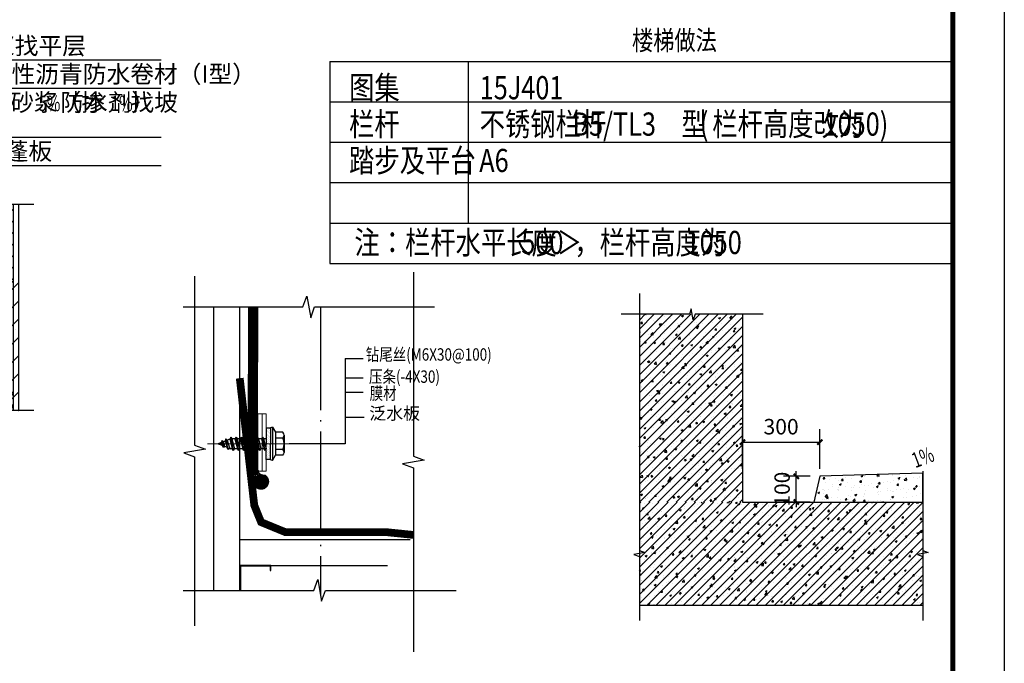
# Model space of a CAD drawing. Extents: x 704784 to 1794656, y -743964 to 262022.
# Drawn here: x 779598 to 798708, y -136796 to -124304 of the extents above; entities that cross this region are included whole.
import ezdxf
from ezdxf.enums import TextEntityAlignment as Align

# ---------------------------------------------------------------- set-up
doc = ezdxf.new("R2010")
doc.units = 0
doc.header["$LTSCALE"] = 1000
for name, pattern in [('ACAD_ISO04W100', [30, 24, -3, 0, -3]), ('CENTER', [50.8, 31.75, -6.35, 6.35, -6.35]), ('DOTE', [2.42, 2, -0.2, 0.02, -0.2])]:
    doc.linetypes.add(name, pattern=pattern)
doc.layers.get('Defpoints').update_dxf_attribs({"color": 8})
for name, color, linetype in [('A_OTHER_DIM', 3, 'Continuous'), ('A_PUB_HATCH', 8, 'Continuous'), ('A_PUB_TEXT', 7, 'Continuous'), ('A_STAIR', 4, 'Continuous'), ('A_WALL', 4, 'Continuous'), ('AXIS', 3, 'Continuous'), ('AXIS_TEXT', 7, 'Continuous'), ('COLUMN', 31, 'Continuous'), ('DIM', 3, 'Continuous'), ('DIM_ELEV', 3, 'Continuous'), ('DIM_LEAD', 3, 'Continuous'), ('DIM_SYMB', 3, 'Continuous'), ('DOTE', 147, 'DOTE'), ('PUB_DIM', 10, 'Continuous'), ('PUB_HATCH', 8, 'Continuous'), ('PUB_TEXT', 7, 'Continuous'), ('STAIR', 2, 'Continuous'), ('TK', 7, 'Continuous'), ('TK-WHITE', 7, 'Continuous'), ('WALL', 31, 'Continuous'), ('螺栓', 2, 'Continuous'), ('详图', 7, 'Continuous')]:
    doc.layers.add(name, color=color, linetype=linetype)
doc.layers.add('ce', color=8, linetype='ACAD_ISO04W100', lineweight=9)
doc.layers.add('zx', color=1, linetype='CENTER', lineweight=5)
doc.styles.add('_HZTXT', font='TSSDENG', dxfattribs={"width": 0.7, "bigfont": 'HZTXT'})
doc.styles.add('_TCH_DIM', font='SIMPLEX', dxfattribs={"bigfont": 'GBCBIG'})
doc.styles.add('_TCH_DIM_T3', font='SIMPLEX', dxfattribs={"width": 0.705882, "bigfont": 'GBCBIG'})
doc.styles.add('COMPLEX', font='COMPLEX')
doc.styles.add('DIM_FONT', font='SIMPLEX', dxfattribs={"width": 0.7, "bigfont": 'GBCBIG'})
doc.styles.add('MSteel', font='MSteel_EN.shx', dxfattribs={"width": 0.8, "bigfont": 'MSteel_HZ.shx'})
doc.styles.add('TK_宋体', font='txt')
doc.styles.add('宋体', font='txt')
doc.dimstyles.new('_TCH_ARCH&&20', dxfattribs={"dimtxt": 59.5, "dimasz": 20, "dimexe": 50, "dimexo": 60, "dimgap": 25.25, "dimtad": 1, "dimdec": 0, "dimzin": 0, "dimdsep": 46, "dimtxsty": '_TCH_DIM_T3', "dimblk": 'ARCHTICK', "dimcen": 0.09, "dimclrt": 7, "dimazin": 2, "dimtfac": 1, "dimtdec": 0, "dimtix": 1, "dimtmove": 2, "dimatfit": 3, "dimfxl": 0, "dimtolj": 1, "dimtzin": 0, "dimarcsym": 0})
doc.dimstyles.new('DIMN20', dxfattribs={"dimscale": 0.2, "dimtxt": 300, "dimasz": 100, "dimexe": 250, "dimexo": 300, "dimgap": 150, "dimtad": 1, "dimdec": 0, "dimzin": 0, "dimdsep": 46, "dimtxsty": 'DIM_FONT', "dimblk": 'ARCHTICK', "dimcen": 0.09, "dimclrt": 7, "dimazin": 2, "dimtfac": 1, "dimtdec": 0, "dimtix": 1, "dimtmove": 2, "dimatfit": 3, "dimldrblk": 'ARCHTICK', "dimfxl": 0, "dimtolj": 1, "dimtzin": 0, "dimarcsym": 0})

# ---------------------------------------------------------------- blocks, each defined once
blk = doc.blocks.new('_AXISO')
blk.add_circle((0, 0), 0.5)
at = {"layer": 'AXIS_TEXT', "style": 'COMPLEX', "width": 1.041667}
blk.add_attdef('A', text='', height=0.56, dxfattribs=at).set_placement((-0.25, -0.28), (0.25, -0.28), align=Align.FIT)
blk = doc.blocks.new('_ArchTick')
at = {"color": 0, "linetype": 'ByBlock', "const_width": 0.4}
blk.add_lwpolyline([(-0.5, -0.5), (0.5, 0.5)], dxfattribs=at)
blk = doc.blocks.new('*D228')
at = {"layer": 'Defpoints', "color": 0, "transparency": 16777216}
for p in [(-72624.3, 285930.3), (-71324.3, 285930.3), (-71324.3, 285543.1)]:
    blk.add_point(p, dxfattribs=at)
at = {"layer": 'PUB_DIM', "color": 0, "lineweight": -2, "transparency": 16777216}
for p, q in [((-72624.3, 285870.3), (-72624.3, 285493.1)), ((-71324.3, 285870.3), (-71324.3, 285493.1)), ((-72624.3, 285543.1), (-71324.3, 285543.1))]:
    blk.add_line(p, q, dxfattribs=at)
at = {"layer": 'PUB_DIM', "color": 0, "lineweight": -2, "transparency": 16777216, "xscale": 20, "yscale": 20, "zscale": 20, "rotation": 180}
blk.add_blockref('_ArchTick', (-72624.3, 285543.1), dxfattribs=at)
at = {"layer": 'PUB_DIM', "color": 0, "lineweight": -2, "transparency": 16777216, "xscale": 20, "yscale": 20, "zscale": 20}
blk.add_blockref('_ArchTick', (-71324.3, 285543.1), dxfattribs=at)
at = {"layer": 'PUB_DIM', "color": 7, "transparency": 16777216, "insert": (-71974.3, 285600.1), "char_height": 59.5, "attachment_point": 5, "style": '_TCH_DIM_T3'}
blk.add_mtext('\\A1;尺寸详见平面', dxfattribs=at)
blk = doc.blocks.new('*D1320')
at = {"layer": 'Defpoints', "color": 0, "transparency": 16777216}
for p in [(-72701.3, 286050.3), (-72570.5, 286050.3), (-72570.5, 285930.3)]:
    blk.add_point(p, dxfattribs=at)
at = {"layer": 'PUB_DIM', "color": 0, "lineweight": -2, "transparency": 16777216}
for p, q in [((-72701.3, 286050.3), (-72701.3, 286070.3)), ((-72630.5, 286050.3), (-72751.3, 286050.3)), ((-72701.3, 285930.3), (-72701.3, 286050.3)), ((-72630.5, 285930.3), (-72751.3, 285930.3)), ((-72701.3, 285930.3), (-72701.3, 285910.3))]:
    blk.add_line(p, q, dxfattribs=at)
at = {"layer": 'PUB_DIM', "color": 0, "lineweight": -2, "transparency": 16777216, "xscale": 20, "yscale": 20, "zscale": 20}
for p, rotation in [((-72701.3, 286050.3), 270), ((-72701.3, 285930.3), 90)]:
    blk.add_blockref('_ArchTick', p, dxfattribs=dict(at, rotation=rotation))
at = {"layer": 'PUB_DIM', "color": 7, "transparency": 16777216, "insert": (-72756.3, 285990.3), "char_height": 59.5, "attachment_point": 5, "rotation": 90, "style": '_TCH_DIM_T3'}
blk.add_mtext('\\A1;120', dxfattribs=at)
blk = doc.blocks.new('A$C7AC9540E')
at = {"layer": 'STAIR'}
for p, q in [((-6155.4, 1959.4), (-6155.4, 0)), ((-6155.4, 1959.4), (-109.6, 1959.4)), ((-4813.7, 1959.4), (-4813.7, 391.9)), ((-109.6, 0), (-109.6, 1959.4)), ((-6155.4, 1567.5), (-109.6, 1567.5)), ((-6155.4, 1175.6), (-109.6, 1175.6)), ((-6155.4, 783.8), (-109.6, 783.8)), ((-6155.4, 391.9), (-109.6, 391.9)), ((-6155.4, 0), (-109.6, 0))]:
    blk.add_line(p, q, dxfattribs=at)
at = {"layer": 'A_PUB_TEXT', "width": 0.8}
for s, height, style, p in [('楼梯做法', 188.82, '宋体', (-3223.2, 2070.4, 0)), ('图集', 225, '_HZTXT', (-5967.7, 1592.9, 0)), ('15J401', 225, '_HZTXT', (-4700.6, 1592.9, 0)), ('栏杆', 225, '_HZTXT', (-5967.7, 1239.6, 0)), ('不锈钢栏杆', 225, '_HZTXT', (-4700.6, 1239.6, 0)), ('B5/TL3', 225, '_HZTXT', (-3800.6, 1239.6, 0)), ('型', 225, '_HZTXT', (-2743.5, 1239.6, 0)), ('(', 225, '_HZTXT', (-2563.5, 1239.6, 0)), ('栏杆高度改为', 225, '_HZTXT', (-2443.5, 1239.6, 0)), ('1050)', 225, '_HZTXT', (-1363.5, 1239.6, 0)), ('踏步及平台', 225, '_HZTXT', (-5967.7, 886.4, 0)), ('A6', 225, '_HZTXT', (-4704.9, 886.4, 0)), ('注：栏杆水平长度＞', 225, '_HZTXT', (-5916.5, 90.6, 0)), ('500', 225, '_HZTXT', (-4296.5, 90.6, 0)), ('，栏杆高度为', 225, '_HZTXT', (-3782.2, 90.6, 0)), ('1050', 225, '_HZTXT', (-2702.2, 90.6, 0))]:
    blk.add_text(s, height=height, dxfattribs=dict(at, style=style)).set_placement(p)
blk = doc.blocks.new('A$C274A7D06')
h = blk.add_hatch()
h.set_pattern_fill('ANGLE', color=5)
h.set_pattern_definition([(0, (-29525.316, 154213.061), (0, 6.985), [5.08, -1.905]), (90, (-29525.316, 154213.061), (-6.985, 4e-16), [5.08, -1.905])])
edge = h.paths.add_edge_path()
edge.add_arc((-2951, -3005), 139, 0, 360)
for p, q in [((-3870, -5115), (-3870, 388)), ((-3370, -4127), (-3370, 388)), ((-3370, -4627), (-3370, -4127)), ((-3370, -4127), (-61, -4127)), ((-3370, -4627), (-505, -4627))]:
    blk.add_line(p, q)
at = {"color": 3, "lineweight": -3}
for p, q in [((-1323, -612, -2760), (-973, -612, -2760)), ((-1323, -612, -2760), (-1323, -2268, -2760)), ((-1323, -990, -2760), (-973, -990, -2760)), ((-1323, -1268, -2760), (-973, -1268, -2760)), ((-1323, -1748, -2760), (-957, -1748, -2760)), ((-1323, -2268, -2760), (-2409, -2268, -2760))]:
    blk.add_line(p, q, dxfattribs=at)
at = {"color": 0}
for p, q in [((-2852, -2020), (-2852, -2020)), ((-2852, -2092), (-2852, -2092)), ((-2843, -1994), (-2843, -1994)), ((-2843, -2065), (-2843, -2065)), ((-2834, -1967), (-2834, -1967)), ((-2834, -2038), (-2834, -2038)), ((-2825, -2011), (-2825, -2011)), ((-2825, -2083), (-2825, -2083)), ((-2816, -1985), (-2816, -1985)), ((-2816, -2056), (-2816, -2056)), ((-2807, -2029), (-2807, -2029)), ((-2807, -2101), (-2807, -2101)), ((-2798, -2003), (-2798, -2003)), ((-2798, -2074), (-2798, -2074)), ((-2789, -1976), (-2789, -1976)), ((-2789, -2047), (-2789, -2047)), ((-2780, -2020), (-2780, -2020)), ((-2780, -2092), (-2780, -2092)), ((-2852, -2164), (-2852, -2164)), ((-2852, -2235), (-2852, -2235)), ((-2843, -2137), (-2843, -2137)), ((-2843, -2208), (-2843, -2208)), ((-2843, -2280), (-2843, -2280)), ((-2834, -2110), (-2834, -2110)), ((-2834, -2181), (-2834, -2181)), ((-2834, -2253), (-2834, -2253)), ((-2825, -2155), (-2825, -2155)), ((-2825, -2226), (-2825, -2226)), ((-2816, -2128), (-2816, -2128)), ((-2816, -2199), (-2816, -2199)), ((-2816, -2271), (-2816, -2271)), ((-2807, -2173), (-2807, -2173)), ((-2807, -2244), (-2807, -2244)), ((-2798, -2146), (-2798, -2146)), ((-2798, -2217), (-2798, -2217)), ((-2798, -2289), (-2798, -2289)), ((-2789, -2119), (-2789, -2119)), ((-2789, -2190), (-2789, -2190)), ((-2789, -2262), (-2789, -2262)), ((-2780, -2164), (-2780, -2164)), ((-2780, -2235), (-2780, -2235)), ((-2852, -2307), (-2852, -2307)), ((-2852, -2378), (-2852, -2378)), ((-2852, -2450), (-2852, -2450)), ((-2843, -2352), (-2843, -2352)), ((-2843, -2423), (-2843, -2423)), ((-2834, -2325), (-2834, -2325)), ((-2834, -2396), (-2834, -2396)), ((-2834, -2468), (-2834, -2468)), ((-2825, -2298), (-2825, -2298)), ((-2825, -2369), (-2825, -2369)), ((-2825, -2441), (-2825, -2441)), ((-2816, -2343), (-2816, -2343)), ((-2816, -2414), (-2816, -2414)), ((-2807, -2316), (-2807, -2316)), ((-2807, -2387), (-2807, -2387)), ((-2807, -2459), (-2807, -2459)), ((-2798, -2360), (-2798, -2360)), ((-2798, -2432), (-2798, -2432)), ((-2789, -2334), (-2789, -2334)), ((-2789, -2405), (-2789, -2405)), ((-2789, -2477), (-2789, -2477)), ((-2780, -2307), (-2780, -2307)), ((-2780, -2378), (-2780, -2378)), ((-2780, -2450), (-2780, -2450)), ((-2852, -2522), (-2852, -2522)), ((-2843, -2495), (-2843, -2495)), ((-2843, -2566), (-2843, -2566)), ((-2834, -2539), (-2834, -2539)), ((-2825, -2513), (-2825, -2513)), ((-2816, -2486), (-2816, -2486)), ((-2816, -2557), (-2816, -2557)), ((-2807, -2530), (-2807, -2530)), ((-2798, -2504), (-2798, -2504)), ((-2789, -2548), (-2789, -2548)), ((-2780, -2522), (-2780, -2522))]:
    blk.add_line(p, q, dxfattribs=at)
at = {"color": 5, "const_width": 200}
blk.add_lwpolyline([(-3118, -2883), (-3110, 388)], dxfattribs=at)
blk.add_lwpolyline([(-3100, -2761), (-3100, 388)])
at = {"const_width": 150}
blk.add_lwpolyline([(-3370, -995), (-3088, -3463), (-2956, -3789), (-2482, -3984), (-515, -3984), (0, -4037)], dxfattribs=at)
blk.add_circle((-2951, -3005), 139)
at = {"layer": 'ce', "lineweight": 5}
for p, q in [((-3022, -2759), (-3022, -1689)), ((-3022, -1689), (-3022, -2730)), ((-3022, -1689), (-2938, -1689)), ((-2938, -1689), (-2938, -2801)), ((-2855, -1689), (-2938, -1689)), ((-2855, -2801), (-2855, -1689)), ((-2980, -2801), (-2938, -2801)), ((-2938, -2801), (-2855, -2801))]:
    blk.add_line(p, q, dxfattribs=at)
at = {"layer": 'ce', "color": 0, "lineweight": 5}
blk.add_line((-3063, -2761), (-3063, -3010), dxfattribs=at)
at = {"layer": 'ce'}
blk.add_circle((-2952, -3003), 111, dxfattribs=at)
for centre, radius, start, end in [((-2860, -2699), 212, 197.0184, 245.0988), ((-2903, -2757), 119, 181.1838, 279.1779), ((-2980, -2759), 41.7, 180, 270), ((-2958, -3001), 147, 180.4521, 59.708)]:
    blk.add_arc(centre, radius, start, end, dxfattribs=at)
at = {"layer": 'COLUMN', "color": 142}
for p, q in [((-3370, -5115), (-3370, -4627)), ((-2770, -4627), (-3370, -4627)), ((-3357, -4639), (-2782, -4639)), ((-3357, -4639), (-3357, -5115)), ((-2782, -4639), (-2782, -4727)), ((-2782, -4727), (-2770, -4727)), ((-2770, -4727), (-2770, -4627))]:
    blk.add_line(p, q, dxfattribs=at)
at = {"layer": 'DIM'}
blk.add_line((-3105, -2245), (-3272, -2245), dxfattribs=at)
at = {"layer": 'DIM_SYMB'}
for points in [[(-4246, 988), (-4246, -2295), (-4036, -2371), (-4456, -2445), (-4246, -2520), (-4246, -5802)], [(0, 1066), (0, -2509), (210, -2586), (-210, -2660), (0, -2734), (0, -6309)], [(-4470, 388), (-2144, 388), (-2067, 598), (-1993, 178), (-1919, 388), (407, 388)], [(-4470, -5115), (-1934, -5115), (-1857, -4905), (-1783, -5325), (-1709, -5115), (827, -5115)]]:
    blk.add_lwpolyline(points, dxfattribs=at)
at = {"layer": 'DOTE'}
blk.add_line((-1803, 388), (-1803, -5210), dxfattribs=at)
at = {"layer": 'zx'}
blk.add_line((-2409, -2268), (-3995, -2268), dxfattribs=at)
at = {"layer": '螺栓', "color": 6}
for p, q in [((-2855, -1964), (-2855, -2268)), ((-2774, -1964), (-2855, -1964)), ((-2733, -1944), (-2774, -1959)), ((-2774, -1959), (-2774, -2268)), ((-2733, -1944), (-2733, -2592)), ((-2733, -1944), (-2673, -2045)), ((-2673, -2045), (-2673, -2491)), ((-2532, -2045), (-2673, -2045)), ((-2511, -2101), (-2511, -2435)), ((-3728, -2245), (-3786, -2268)), ((-3786, -2268), (-3714, -2296)), ((-3714, -2202), (-3728, -2245)), ((-3728, -2245), (-3727, -2248)), ((-3727, -2248), (-3714, -2297)), ((-3686, -2340), (-3714, -2202)), ((-3714, -2202), (-3689, -2232)), ((-3666, -2224), (-3689, -2232)), ((-3676, -2280), (-3689, -2232)), ((-3688, -2235), (-3667, -2311)), ((-3676, -2280), (-3667, -2311)), ((-3652, -2213), (-3666, -2224)), ((-3638, -2170), (-3652, -2213)), ((-3652, -2213), (-3629, -2297)), ((-3595, -2380), (-3638, -2170)), ((-3638, -2170), (-3613, -2200)), ((-3564, -2181), (-3613, -2200)), ((-3613, -2200), (-3572, -2349)), ((-3591, -2280), (-3613, -2200)), ((-3591, -2280), (-3572, -2349)), ((-3545, -2137), (-3564, -2181)), ((-3564, -2181), (-3515, -2363)), ((-3493, -2400), (-3545, -2137)), ((-3545, -2137), (-3523, -2173)), ((-3523, -2173), (-3472, -2363)), ((-3463, -2173), (-3523, -2173)), ((-3442, -2137), (-3463, -2173)), ((-3463, -2173), (-3412, -2363)), ((-3390, -2400), (-3442, -2137)), ((-3442, -2137), (-3421, -2173)), ((-3421, -2173), (-3369, -2363)), ((-3360, -2173), (-3421, -2173)), ((-3339, -2137), (-3360, -2173)), ((-3360, -2173), (-3309, -2363)), ((-3288, -2400), (-3339, -2137)), ((-3339, -2137), (-3318, -2173)), ((-3318, -2173), (-3266, -2363)), ((-3258, -2173), (-3318, -2173)), ((-3236, -2137), (-3258, -2173)), ((-3258, -2173), (-3206, -2363)), ((-3185, -2400), (-3236, -2137)), ((-3236, -2137), (-3215, -2173)), ((-3215, -2173), (-3163, -2363)), ((-3155, -2173), (-3215, -2173)), ((-3133, -2137), (-3155, -2173)), ((-3155, -2173), (-3103, -2363)), ((-3082, -2400), (-3133, -2137)), ((-3133, -2137), (-3112, -2173)), ((-3112, -2173), (-3060, -2363)), ((-3052, -2173), (-3112, -2173)), ((-3030, -2137), (-3052, -2173)), ((-3052, -2173), (-3000, -2363)), ((-2979, -2400), (-3030, -2137)), ((-3030, -2137), (-3009, -2173)), ((-3009, -2173), (-2958, -2363)), ((-2949, -2173), (-3009, -2173)), ((-2928, -2137), (-2949, -2173)), ((-2949, -2173), (-2898, -2363)), ((-2876, -2400), (-2928, -2137)), ((-2928, -2137), (-2906, -2173)), ((-2906, -2173), (-2855, -2363)), ((-2855, -2173), (-2906, -2173)), ((-2855, -2572), (-2855, -2268)), ((-2774, -2577), (-2774, -2268)), ((-2532, -2157), (-2673, -2157)), ((-3686, -2340), (-3714, -2296)), ((-3667, -2311), (-3686, -2340)), ((-3667, -2311), (-3651, -2320)), ((-3619, -2334), (-3651, -2320)), ((-3629, -2297), (-3619, -2334)), ((-3595, -2380), (-3619, -2334)), ((-3572, -2349), (-3595, -2380)), ((-3572, -2349), (-3539, -2363)), ((-3515, -2363), (-3539, -2363)), ((-3515, -2363), (-3539, -2363)), ((-3493, -2400), (-3515, -2363)), ((-3493, -2400), (-3472, -2363)), ((-3412, -2363), (-3472, -2363)), ((-3412, -2363), (-3472, -2363)), ((-3390, -2400), (-3412, -2363)), ((-3390, -2400), (-3369, -2363)), ((-3309, -2363), (-3369, -2363)), ((-3309, -2363), (-3369, -2363)), ((-3288, -2400), (-3309, -2363)), ((-3288, -2400), (-3266, -2363)), ((-3206, -2363), (-3266, -2363)), ((-3206, -2363), (-3266, -2363)), ((-3185, -2400), (-3206, -2363)), ((-3185, -2400), (-3163, -2363)), ((-3103, -2363), (-3163, -2363)), ((-3103, -2363), (-3163, -2363)), ((-3082, -2400), (-3103, -2363)), ((-3082, -2400), (-3060, -2363)), ((-3000, -2363), (-3060, -2363)), ((-3000, -2363), (-3060, -2363)), ((-2979, -2400), (-3000, -2363)), ((-2979, -2400), (-2958, -2363)), ((-2898, -2363), (-2958, -2363)), ((-2876, -2400), (-2898, -2363)), ((-2876, -2400), (-2855, -2363)), ((-2532, -2380), (-2673, -2380)), ((-2774, -2572), (-2855, -2572)), ((-2733, -2592), (-2774, -2577)), ((-2733, -2592), (-2673, -2491)), ((-2532, -2491), (-2673, -2491))]:
    blk.add_line(p, q, dxfattribs=at)
for centre, radius, start, end in [((-2594, -2101), 83.9, 318.3968, 41.6032), ((-2814, -2268), 304, 338.4898, 21.5102), ((-2594, -2435), 83.9, 318.3968, 41.6032)]:
    blk.add_arc(centre, radius, start, end, dxfattribs=at)
for points in [[(-3686, -2340), (-3714, -2296), (-3701, -2268), (-3722, -2268)], [(-3595, -2380), (-3619, -2334), (-3618, -2268), (-3637, -2268)], [(-3493, -2400), (-3515, -2363), (-3519, -2268), (-3540, -2268)], [(-3390, -2400), (-3412, -2363), (-3416, -2268), (-3438, -2268)], [(-3288, -2400), (-3309, -2363), (-3313, -2268), (-3335, -2268)], [(-3185, -2400), (-3206, -2363), (-3210, -2268), (-3232, -2268)], [(-3082, -2400), (-3103, -2363), (-3108, -2268), (-3129, -2268)], [(-2979, -2400), (-3000, -2363), (-3005, -2268), (-3026, -2268)], [(-2876, -2400), (-2898, -2363), (-2902, -2268), (-2923, -2268)]]:
    blk.add_solid(points, dxfattribs=at)
at = {"color": 3, "style": 'MSteel', "width": 0.8}
for s, p in [('钻尾丝(M6X30@100)', (-925, -654, -76642)), ('压条(-4X30)', (-862, -1084, -3685)), ('膜材', (-848, -1409, -3685))]:
    blk.add_text(s, height=240, dxfattribs=at).set_placement(p)
at = {"color": 3, "insert": (-854, -1557, -13494), "char_height": 240, "width": 1653.1, "attachment_point": 1, "style": 'MSteel'}
blk.add_mtext('泛水板', dxfattribs=at)
blk = doc.blocks.new('*D226')
at = {"layer": 'Defpoints', "color": 0, "transparency": 16777216}
for p in [(1287475, 82308.4), (1287175, 82144.9), (1287475, 82144.9)]:
    blk.add_point(p, dxfattribs=at)
at = {"layer": 'PUB_DIM', "color": 0, "lineweight": -2, "transparency": 16777216}
for p, q in [((1287175, 82204.9), (1287175, 82358.4)), ((1287475, 82204.9), (1287475, 82358.4)), ((1287175, 82308.4), (1287475, 82308.4))]:
    blk.add_line(p, q, dxfattribs=at)
at = {"layer": 'PUB_DIM', "color": 0, "lineweight": -2, "transparency": 16777216, "xscale": 20, "yscale": 20, "zscale": 20, "rotation": 180}
blk.add_blockref('_ArchTick', (1287175, 82308.4), dxfattribs=at)
at = {"layer": 'PUB_DIM', "color": 0, "lineweight": -2, "transparency": 16777216, "xscale": 20, "yscale": 20, "zscale": 20}
blk.add_blockref('_ArchTick', (1287475, 82308.4), dxfattribs=at)
at = {"layer": 'PUB_DIM', "color": 7, "transparency": 16777216, "insert": (1287325, 82368.4), "char_height": 60, "attachment_point": 5, "style": 'DIM_FONT'}
blk.add_mtext('\\A1;300', dxfattribs=at)
blk = doc.blocks.new('*D1321')
at = {"layer": 'Defpoints', "color": 0, "transparency": 16777216}
for p in [(-114, 100), (0, 100), (0, 0)]:
    blk.add_point(p, dxfattribs=at)
at = {"layer": 'PUB_DIM', "color": 0, "lineweight": -2, "transparency": 16777216}
for p, q in [((-114, 100), (-114, 120)), ((-60, 100), (-164, 100)), ((-114, 0), (-114, 100)), ((-60, 0), (-164, 0)), ((-114, 0), (-114, -20))]:
    blk.add_line(p, q, dxfattribs=at)
at = {"layer": 'PUB_DIM', "color": 0, "lineweight": -2, "transparency": 16777216, "xscale": 20, "yscale": 20, "zscale": 20}
for p, rotation in [((-114, 100), 270), ((-114, 0), 90)]:
    blk.add_blockref('_ArchTick', p, dxfattribs=dict(at, rotation=rotation))
at = {"layer": 'PUB_DIM', "color": 7, "transparency": 16777216, "insert": (-169, 50), "char_height": 59.5, "attachment_point": 5, "rotation": 90, "style": '_TCH_DIM_T3'}
blk.add_mtext('\\A1;100', dxfattribs=at)
blk = doc.blocks.new('lzA1C_1')
at = {"layer": 'TK'}
blk.add_lwpolyline([(0, 841.1), (594, 841.1), (594, 0.1), (0, 0.1)], close=True, dxfattribs=at)
at = {"layer": 'TK-WHITE', "const_width": 1}
blk.add_lwpolyline([(10, 816.1), (10, 10.1), (584, 10.1), (584, 816.1)], close=True, dxfattribs=at)
at = {"layer": 'TK', "style": 'TK_宋体', "flags": 3}
for tag, p in [('LZHQ_N会签1_T5_H2', (474, 833.6)), ('LZHQ_N会签1_T6_H5', (494, 833.6)), ('LZHQ_N会签1_T5_H2', (514, 833.6)), ('LZHQ_N会签5_T5_H2', (534, 833.6)), ('LZHQ_N会签5_T6_H5', (554, 833.6)), ('LZHQ_N会签5_T5_H2', (574, 833.6)), ('LZHQ_N会签2_T5_H2', (474, 828.6)), ('LZHQ_N会签2_T6_H5', (494, 828.6)), ('LZHQ_N会签2_T5_H2', (514, 828.6)), ('LZHQ_N会签6_T5_H2', (534, 828.6)), ('LZHQ_N会签6_T6_H5', (554, 828.6)), ('LZHQ_N会签6_T5_H2', (574, 828.6)), ('LZHQ_N会签3_T5_H2', (474, 823.6)), ('LZHQ_N会签3_T6_H5', (494, 823.6)), ('LZHQ_N会签3_T5_H2', (514, 823.6)), ('LZHQ_N会签7_T5_H2', (534, 823.6)), ('LZHQ_N会签7_T6_H5', (554, 823.6)), ('LZHQ_N会签7_T5_H2', (572.25, 824.04)), ('LZHQ_N会签4_T5_H2', (474, 818.6)), ('LZHQ_N会签4_T6_H5', (494, 818.6)), ('LZHQ_N会签4_T5_H2', (514, 818.6)), ('LZHQ_N会签8_T5_H2', (534, 818.6)), ('LZHQ_N会签8_T6_H5', (554, 818.6)), ('LZHQ_N会签8_T5_H2', (574, 818.6))]:
    blk.add_attdef(tag, text='', height=1.8, dxfattribs=at).set_placement(p, align=Align.MIDDLE_CENTER)
at = {"layer": 'TK', "style": '宋体', "flags": 3}
blk.add_attdef('LZBARCODE_T1', text='', height=3, rotation=90, dxfattribs=at).set_placement((584, 10.1, 0), align=Align.TOP_LEFT)
at = {"layer": 'TK', "style": '宋体', "width": 0.75}
blk.add_attdef('LZTQINS', text='', height=3, dxfattribs=at).set_placement((584, 10.1), align=Align.MIDDLE)
at = {"layer": 'TK', "style": '宋体', "flags": 3}
blk.add_attdef('LZFRAME', text='', height=3, dxfattribs=at).set_placement((573.52, 7.03, 0), align=Align.MIDDLE)
blk = doc.blocks.new('biandiansuo11111')
h = blk.add_hatch()
h.set_pattern_fill('钢筋混凝土', color=8, scale=20)
h.set_pattern_definition([(45, (3e-11, -3e-11), (-35.355339, 35.355339), []), (50, (3e-11, -3e-11), (143.452037, -12.550427), [15, -165]), (355, (3e-11, -3e-11), (-27.75027, 150.43843), [12, -132]), (100.4514, (11.95, -1.05), (115.701876, 137.88791), [12.74804, -140.22842]), (46.1842, (3e-11, 40), (213.44821, -33.1038), [22.5, -247.5]), (96.6356, (17.79, 37.24), (186.93254, 194.82357), [19.12206, -210.3426]), (351.1842, (3e-11, 40), (186.93239, 194.82372), [18, -198]), (21, (20, 30), (119.38141, -80.52378), [15, -165]), (326, (20, 30), (48.66307, 145.03001), [12, -132]), (71.4514, (29.95, 23.29), (168.044526, 64.5061), [12.74804, -140.22842]), (37.5, (3e-11, -3e-11), (2.431971, 66.578771), [0, -130.4, 0, -134, 0, -132.5]), (7.5, (3e-11, -3e-11), (52.613907, 78.882342), [0, -76.4, 0, -127.4, 0, -50.5]), (327.5, (-44.6, -3e-11), (106.764487, -4.510974), [0, -50, 0, -156, 0, -207]), (317.5, (-64.6, -3e-11), (116.637234, 20.020996), [0, -65, 0, -103.6, 0, -147])])
h.paths.add_polyline_path([(-72624.3, 286030.3), (-72619.4, 286030.3), (-72624.4, 286050.3), (-72617.6, 286050.3), (-72615.7, 286030.3), (-72620.1, 286050.3), (-72528.7, 286050.3), (-72524.4, 286050.3), (-71424.4, 286050.3), (-71424.3, 286230.3), (-71204.3, 286230.3), (-71204.3, 285730.3), (-71326.8, 285730.3), (-71342.1, 285688.3), (-71356.9, 285772.3), (-71371.8, 285730.3), (-71424.3, 285730.3), (-71424.3, 285930.3), (-72624.3, 285930.3)])
at = {"linetype": 'ByBlock', "true_color": 0x636466}
h = blk.add_hatch(dxfattribs=at)
h.set_pattern_fill('粉刷', color=251, scale=5)
h.set_pattern_definition([(37.5, (-0.082, 20), (-0.6299336, 19.2682377), [0, -15.2, 0, -17, 0, -16.25]), (7.5, (-0.082, 20), (17.697767, 28.2214607), [0, -8.2, 0, -13.7, 0, -5.25]), (327.5, (-12.382, 20), (31.1414186, 0.0565905), [0, -5, 0, -18, 0, -23.5]), (317.5, (-12.382, 20), (30.061266, 8.7767556), [0, -2.5, 0, -11.8, 0, -13.5])])
h.paths.add_polyline_path([(-72224.4, 286065.3), (-72224.4, 286050.3), (-71424.4, 286050.3), (-71424.4, 286071.4)])
at = {"layer": 'PUB_HATCH', "linetype": 'ByBlock'}
h = blk.add_hatch(dxfattribs=at)
h.set_pattern_fill('ANSI31', color=256, scale=20, style=0)
h.set_pattern_definition([(45, (3e-10, -3e-11), (-22.4506403, 22.4506403), [])])
h.paths.add_polyline_path([(-71424.3, 286399.6), (-71424.3, 286339.6), (-71424.3, 286230.3), (-71224.3, 286230.3), (-71224.3, 286530.3), (-71424.3, 286530.3)])
at = {"linetype": 'ByBlock'}
blk.add_line((-72644.4, 286064.6), (-71424.4, 286071.4), dxfattribs=at)
blk.add_lwpolyline([(-72624.4, 286050.3), (-72524.4, 286050.3), (-72524.4, 286050.3), (-71424.4, 286050.3), (-71424.3, 286230.3), (-71224.3, 286230.3), (-71224.3, 285730.3), (-71326.8, 285730.3), (-71342.1, 285688.3), (-71356.9, 285772.3), (-71371.8, 285730.3), (-71424.3, 285730.3), (-71424.3, 285930.3), (-72624.3, 285930.3)], close=True)
at = {"layer": 'AXIS'}
blk.add_line((-71324.3, 285730.3), (-71324.3, 285266), dxfattribs=at)
at = {"layer": 'DIM_ELEV'}
for p, q in [((-72831.3, 286110.3), (-73080, 286110.3)), ((-72891.3, 286050.3), (-72951.3, 286110.3)), ((-72891.3, 286050.3), (-72831.3, 286110.3)), ((-72751.3, 286050.3), (-72951.3, 286050.3))]:
    blk.add_line(p, q, dxfattribs=at)
at = {"layer": 'DIM_LEAD'}
for p, q in [((-72514.3, 285920.3), (-72514.3, 285769.4)), ((-72514.3, 285769.4), (-72305.3, 285769.4))]:
    blk.add_line(p, q, dxfattribs=at)
at = {"layer": 'DIM_SYMB', "linetype": 'ByBlock'}
for p, q in [((-71910.2, 286681.9), (-71910.2, 287091.4)), ((-71910.2, 287091.4), (-70649.9, 287091.4)), ((-71910.2, 286981.5), (-70649.9, 286981.5)), ((-71910.2, 286791.8), (-70649.9, 286791.8)), ((-71910.2, 285983), (-71910.2, 286681.9)), ((-71910.2, 286681.9), (-70649.9, 286681.9))]:
    blk.add_line(p, q, dxfattribs=at)
at = {"layer": 'DIM_SYMB'}
for points in [[(-71144.3, 286530.3), (-71326.8, 286530.3), (-71342.1, 286488.3), (-71356.9, 286572.3), (-71371.8, 286530.3), (-71554.3, 286530.3)], [(-71144.3, 285730.3), (-71326.8, 285730.3), (-71342.1, 285688.3), (-71356.9, 285772.3), (-71371.8, 285730.3), (-71554.3, 285730.3)]]:
    blk.add_lwpolyline(points, dxfattribs=at)
at = {"layer": 'DIM_SYMB', "linetype": 'ByBlock'}
blk.add_lwpolyline([(-71707.1, 286111.5, 0, 0, 0), (-72290.6, 286103.7, 0, 16, 0), (-72230.6, 286104.5, 0, 0, 0)], format="xyseb", dxfattribs=at)
at = {"layer": 'DOTE', "ltscale": 0.2}
blk.add_line((-71324.3, 286709), (-71324.3, 285730.3), dxfattribs=at)
at = {"layer": 'WALL'}
for p, q in [((-71424.3, 286530.3), (-71424.4, 286050.3)), ((-71224.3, 286530.3), (-71224.3, 285730.3)), ((-71224.3, 286230.3), (-71424.3, 286230.3)), ((-72524.4, 286050.3), (-71424.4, 286050.3)), ((-72624.3, 285930.3), (-71424.3, 285930.3)), ((-71424.3, 285930.3), (-71424.3, 285730.3))]:
    blk.add_line(p, q, dxfattribs=at)
at = {"layer": 'WALL', "linetype": 'ByBlock'}
for p, q in [((-71424.4, 286050.3), (-71424.3, 286230.3)), ((-71424.3, 286230.3), (-71224.3, 286230.3)), ((-71224.3, 286230.3), (-71224.3, 285930.3)), ((-72524.4, 286050.3), (-71424.4, 286050.3)), ((-71424.3, 285930.3), (-72624.3, 285930.3))]:
    blk.add_line(p, q, dxfattribs=at)
at = {"layer": '详图', "color": 4}
for p, q in [((-71454.4, 286071.2), (-71454.3, 286530.3)), ((-71204.3, 286530.3), (-71204.3, 285730.3)), ((-72644.4, 286064.6), (-72644.3, 285910.3)), ((-72524.3, 285910.3), (-72644.3, 285910.3)), ((-71444.3, 285910.3), (-72504.3, 285910.3)), ((-71444.3, 285910.3), (-71444.3, 285730.3))]:
    blk.add_line(p, q, dxfattribs=at)
blk.add_lwpolyline([(-72524.3, 285910.3), (-72524.3, 285920.3), (-72504.3, 285920.3), (-72504.3, 285910.3)], dxfattribs=at)
at = {"layer": 'AXIS', "xscale": 160, "yscale": 160, "zscale": 160}
blk.add_blockref('_AXISO', (-71324.3, 285186), dxfattribs=at)
at = {"layer": 'PUB_TEXT', "linetype": 'ByBlock', "style": '_TCH_DIM'}
for s, height, p in [('厚', 67.5, (-71738.3, 287112.4)), ('水泥砂浆找平层', 67.52, (-71587.2, 287112.4)), ('厚', 67.5, (-71770.3, 287002.5)), ('聚酯胎改性沥青防水卷材（Ι型）', 67.518, (-71599.2, 287002.5)), ('最厚', 67.52, (-71810.3, 286892.6)), ('厚', 67.5, (-71632, 286892.6)), ('水泥砂浆（掺', 67.52, (-71420.9, 286892.6)), ('防水剂）', 67.52, (-71042, 286892.6)), ('找坡', 67.52, (-70769.4, 286892.6)), ('，坡向雨水口', 67.52, (-71870.3, 286812.8)), ('现浇混凝土雨蓬板', 67.52, (-71810.3, 286702.9))]:
    blk.add_text(s, height=height, dxfattribs=at).set_placement(p)
at = {"layer": 'PUB_TEXT', "linetype": 'ByBlock', "style": '_TCH_DIM', "width": 0.705882}
for s, p in [('1.20', (-71870.3, 287112.4)), ('1:3', (-71689.2, 287112.4)), ('2.3', (-71870.3, 287002.5)), ('SBS', (-71721.2, 287002.5)), ('3.', (-71870.3, 286892.6)), ('30', (-71712, 286892.6)), ('1:2.5', (-71582.9, 286892.6)), ('5%', (-71126, 286892.6)), ('1%', (-70845.4, 286892.6)), ('4.', (-71870.3, 286702.9))]:
    blk.add_text(s, height=59.5, dxfattribs=at).set_placement(p)
at = {"layer": 'PUB_TEXT', "style": '_TCH_DIM', "width": 0.705882}
for s, p in [('(4.020)', (-73067.6, 286222.3)), ('2.620', (-72999.6, 286131.3))]:
    blk.add_text(s, height=59.5, dxfattribs=at).set_placement(p)
at = {"layer": 'PUB_TEXT', "linetype": 'ByBlock', "style": '_TCH_DIM', "width": 0.705882}
blk.add_text('1%%%', height=59.5, rotation=0.7656, dxfattribs=at).set_placement((-72033, 286113.3))
at = {"layer": 'PUB_TEXT', "style": '_TCH_DIM'}
blk.add_text('滴水线', height=67.52, dxfattribs=at).set_placement((-72465.5, 285790.4))
at = {"layer": 'PUB_DIM'}
dim = blk.add_aligned_dim(p1=(-72570.5, 285930.3), p2=(-72570.5, 286050.3), distance=130.8, dimstyle='_TCH_ARCH&&20', dxfattribs=at)
dim.commit()
dim.dimension.update_dxf_attribs({"geometry": '*D1320', "text_midpoint": (-72756.3, 285990.3)})
dim = blk.add_aligned_dim(p1=(-72624.3, 285930.3), p2=(-71324.3, 285930.3), distance=-387.2, text='尺寸详见平面', dimstyle='_TCH_ARCH&&20', dxfattribs=at)
dim.commit()
dim.dimension.update_dxf_attribs({"geometry": '*D228', "text_midpoint": (-71974.3, 285600.1)})
blk = doc.blocks.new('A$C094B2A69')
at = {"layer": 'A_PUB_HATCH'}
h = blk.add_hatch(dxfattribs=at)
h.set_pattern_fill('钢筋混凝土', color=256, scale=10, style=0)
h.set_pattern_definition([(45, (-143584.107, -508708.122), (-17.6776695, 17.6776695), []), (50, (-143584.107, -508708.12), (71.726018, -6.2752135), [7.5, -82.5]), (355, (-143584.11, -508708.12), (-13.875133, 75.219213), [6, -66]), (100.4514, (-143578.13, -508708.645), (57.850938, 68.943954), [6.374019, -70.114211]), (46.1842, (-143584.11, -508688.12), (106.724105, -16.551901), [11.25, -123.75]), (96.6356, (-143575.21, -508689.5), (93.46627, 97.411787), [9.561029, -105.1713]), (351.1842, (-143584.11, -508688.12), (93.466195, 97.41186), [9, -99]), (21, (-143574.107, -508693.12), (59.690705, -40.261889), [7.5, -82.5]), (326, (-143574.11, -508693.12), (24.331533, 72.515005), [6, -66]), (71.4514, (-143569.13, -508696.48), (84.022263, 32.25305), [6.374019, -70.114211]), (37.5, (-143584.107, -508708.122), (1.2159855, 33.2893854), [0, -65.2, 0, -67, 0, -66.25]), (7.5, (-143584.107, -508708.122), (26.3069537, 39.4411712), [0, -38.2, 0, -63.7, 0, -25.25]), (327.5, (-143606.407, -508708.122), (53.3822436, -2.2554872), [0, -25, 0, -78, 0, -103.5]), (317.5, (-143616.407, -508708.12), (58.318617, 10.0104982), [0, -32.5, 0, -51.8, 0, -73.5])])
h.paths.add_polyline_path([(-722.9, 728.7), (-322.9, 728.7), (-322.9, 0), (-722.9, 0)])
h = blk.add_hatch(dxfattribs=at)
h.set_pattern_fill('混凝土', color=256, scale=10, style=0)
h.set_pattern_definition([(50, (1241077.17, -598643.647), (71.7260183, -6.2752135), [7.5, -82.5]), (355, (1241077.17, -598643.65), (-13.8751334, 75.2192134), [6, -66]), (100.4514, (1241083.145, -598644.17), (57.850938, 68.9439542), [6.374019, -70.1142112]), (46.1842, (1241077.17, -598623.65), (106.724105, -16.5519014), [11.25, -123.75]), (96.6356, (1241086.06, -598625.03), (93.4662706, 97.411787), [9.561029, -105.1713]), (351.1842, (1241077.17, -598623.65), (93.4661945, 97.41186), [9, -99]), (21, (1241087.17, -598628.647), (59.6907052, -40.261889), [7.5, -82.5]), (326, (1241087.17, -598628.65), (24.331533, 72.5150045), [6, -66]), (71.4514, (1241092.14, -598632), (84.022263, 32.2530497), [6.374019, -70.1142112]), (37.5, (1241077.168, -598643.647), (1.21598553, 33.2893854), [0, -65.2, 0, -67, 0, -66.25]), (7.5, (1241077.168, -598643.647), (26.3069537, 39.4411712), [0, -38.2, 0, -63.7, 0, -25.25]), (327.5, (1241054.868, -598643.647), (53.3822436, -2.25548717), [0, -25, 0, -78, 0, -103.5]), (317.5, (1241044.87, -598643.647), (58.318617, 10.0104982), [0, -32.5, 0, -51.8, 0, -73.5])])
h.paths.add_polyline_path([(377.1, 112.1), (-22.9, 100), (-46, 0), (377.1, 0)])
h = blk.add_hatch(dxfattribs=at)
h.set_pattern_fill('钢筋混凝土', color=256, scale=10, style=0)
h.set_pattern_definition([(45, (965220.248, -96337.59), (-17.6776695, 17.6776695), []), (50, (965220.25, -96337.59), (71.7260183, -6.2752135), [7.5, -82.5]), (355, (965220.25, -96337.59), (-13.8751334, 75.2192134), [6, -66]), (100.4514, (965226.226, -96338.114), (57.850938, 68.943954), [6.374019, -70.114211]), (46.1842, (965220.25, -96317.59), (106.724105, -16.5519014), [11.25, -123.75]), (96.6356, (965229.14, -96318.97), (93.46627, 97.411787), [9.561029, -105.1713]), (351.1842, (965220.25, -96317.59), (93.466195, 97.41186), [9, -99]), (21, (965230.25, -96322.59), (59.6907052, -40.261889), [7.5, -82.5]), (326, (965230.25, -96322.59), (24.331533, 72.5150045), [6, -66]), (71.4514, (965235.22, -96325.946), (84.022263, 32.2530497), [6.374019, -70.114211]), (37.5, (965220.248, -96337.59), (1.2159855, 33.2893854), [0, -65.2, 0, -67, 0, -66.25]), (7.5, (965220.25, -96337.59), (26.3069537, 39.4411712), [0, -38.2, 0, -63.7, 0, -25.25]), (327.5, (965197.948, -96337.59), (53.3822436, -2.2554872), [0, -25, 0, -78, 0, -103.5]), (317.5, (965187.95, -96337.59), (58.318617, 10.0104982), [0, -32.5, 0, -51.8, 0, -73.5])])
h.paths.add_polyline_path([(-722.9, -400), (377.1, -400), (377.1, 0), (-722.9, 0)])
at = {"layer": 'A_OTHER_DIM'}
for points in [[(-722.9, 809.1), (-722.9, -188.8), (-701.9, -196.4), (-743.9, -203.8), (-722.9, -211.3), (-722.9, -460)], [(377.1, 120), (377.1, -188.8), (398.1, -196.4), (356.1, -203.8), (377.1, -211.3), (377.1, -460)]]:
    blk.add_lwpolyline(points, dxfattribs=at)
at = {"layer": 'A_STAIR'}
blk.add_lwpolyline([(377.1, 112.1), (-22.9, 100), (-46, 0), (377.1, 0), (377.1, 112.1)], dxfattribs=at)
at = {"layer": 'A_WALL'}
for p, q in [((-322.9, 728.7), (-322.9, 0)), ((-722.9, 0), (-722.9, -400)), ((-322.9, 0), (377.1, 0)), ((377.1, 0), (377.1, -400)), ((-722.9, -400), (377.1, -400))]:
    blk.add_line(p, q, dxfattribs=at)
at = {"layer": 'DIM_SYMB'}
blk.add_lwpolyline([(-242.1, 728.7), (-506.5, 728.7), (-514.2, 707.7), (-521.6, 749.7), (-529, 728.7), (-793.5, 728.7)], dxfattribs=at)
blk.add_lwpolyline([(316.6, 158.2, 0, 0, 0), (237.7, 155.8, 16, 0, 0), (177.7, 154, 0, 0, 0)], format="xyseb", dxfattribs=at)
at = {"layer": 'PUB_TEXT', "style": '_TCH_DIM', "width": 0.705882}
blk.add_text('1%%%', height=59.5, rotation=20.7058, dxfattribs=at).set_placement((348.1, 131))
at = {"layer": 'PUB_DIM'}
dim = blk.add_aligned_dim(p1=(-322.9, 68.9), p2=(-22.9, 68.9), distance=163.5, dimstyle='DIMN20', dxfattribs=at)
dim.commit()
dim.dimension.update_dxf_attribs({"geometry": '*D226', "text_midpoint": (-172.9, 292.4), "insert": (-1287497.9, -82076)})
dim = blk.add_aligned_dim(p1=(0, 0), p2=(0, 100), distance=114, dimstyle='_TCH_ARCH&&20', dxfattribs=at)
dim.commit()
dim.dimension.update_dxf_attribs({"geometry": '*D1321', "text_midpoint": (-169, 50)})

msp = doc.modelspace()

# ---------------------------------------------------------------- block references
for name, p, xscale, yscale, zscale in [('lzA1C_1', (739307.8, -146293), 100, 100, 100), ('A$C7AC9540E', (797927.2, -129034.4), 2, 2, 2), ('A$C094B2A69', (795240.3, -133665.7), 5, 5, 5)]:
    msp.add_blockref(name, p, dxfattribs=dict(xscale=xscale, yscale=yscale, zscale=zscale))
msp.add_blockref('A$C274A7D06', (787239.4, -130267.8))
at = {"layer": '详图', "xscale": 5, "yscale": 5, "zscale": 5}
msp.add_blockref('biandiansuo11111', (1135595.4, -1560540.5), dxfattribs=at)

doc.saveas('drawing.dxf')
